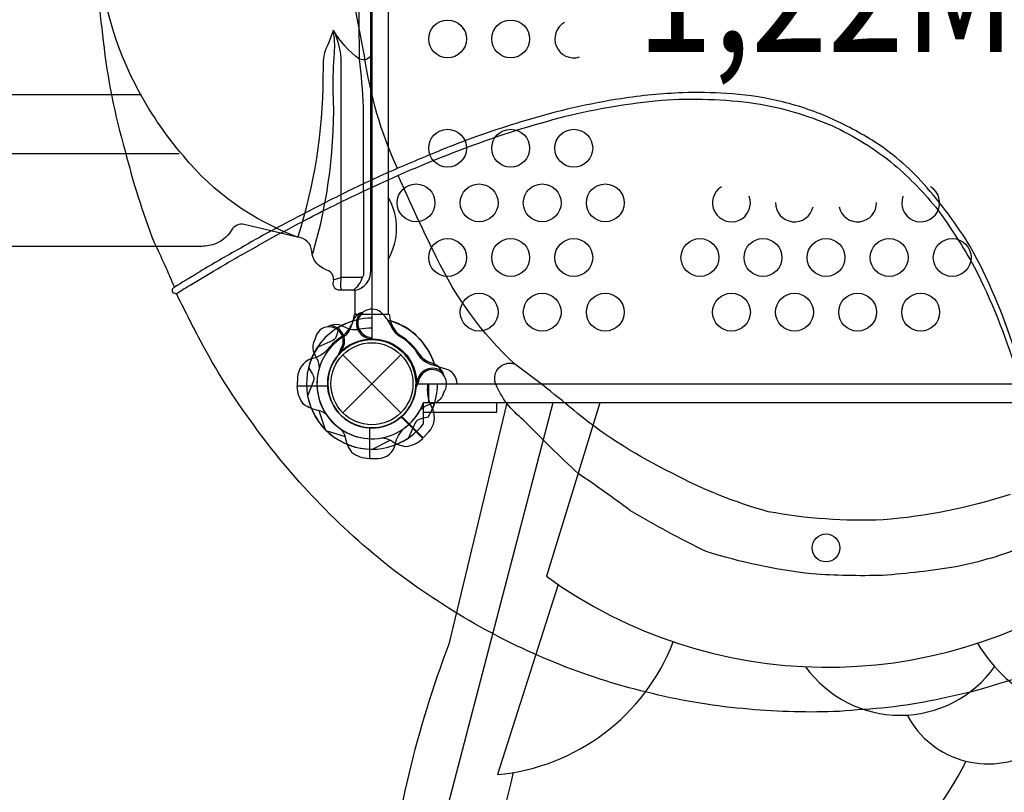
# Model space of a CAD drawing. Extents: x -7591 to 3780, y -4603 to 4500.
# Drawn here: x -3098 to -2107, y -1326 to -548 of the extents above; entities that cross this region are included whole.
import ezdxf
from ezdxf.enums import TextEntityAlignment as Align

# ---------------------------------------------------------------- set-up
doc = ezdxf.new("R2010")
doc.units = 0
doc.header["$LTSCALE"] = 500
doc.header["$MEASUREMENT"] = 0
doc.layers.get('0').update_dxf_attribs({"linetype": 'CONTINUOUS'})
doc.layers.get('Defpoints').update_dxf_attribs({"linetype": 'CONTINUOUS'})
for name, color, linetype in [('L1', 30, 'CONTINUOUS'), ('PW_DIMS_ASTM', 30, 'CONTINUOUS'), ('PW_DIMS_CSA', 152, 'CONTINUOUS'), ('PW_STRUCTURE', 140, 'CONTINUOUS')]:
    doc.layers.add(name, color=color, linetype=linetype)
doc.styles.add('PW-DIMS', font='arial.ttf', dxfattribs={"width": 0.8, "height": 6})
doc.styles.get("Standard").update_dxf_attribs({"font": 'tahoma.ttf', "width": 0.9})
doc.dimstyles.new('PW_Metric', dxfattribs={"dimtxt": 175, "dimasz": 120, "dimexe": 50, "dimexo": 100, "dimgap": 80, "dimtad": 0, "dimtih": 1, "dimtoh": 1, "dimlfac": 0.001, "dimrnd": 0.01, "dimzin": 0, "dimtxsty": 'Standard', "dimblk": 'DOT', "dimcen": 0.09, "dimse1": 1, "dimse2": 1, "dimadec": 0, "dimazin": 0, "dimtfac": 1, "dimtofl": 0, "dimtmove": 0, "dimatfit": 3, "dimfxl": 1, "dimtolj": 1, "dimtzin": 0, "dimarcsym": 0})

# ---------------------------------------------------------------- blocks, each defined once
blk = doc.blocks.new('_Dot')
at = {"color": 0, "linetype": 'ByBlock', "lineweight": -2}
blk.add_line((-0.5, 0), (-1, 0), dxfattribs=at)
at = {"color": 0, "linetype": 'ByBlock', "const_width": 0.5}
blk.add_lwpolyline([(-0.25, 0, 1), (0.25, 0, 1)], format="xyb", close=True, dxfattribs=at)
blk = doc.blocks.new('*D11')
at = {"layer": 'Defpoints', "color": 0, "transparency": 16777216}
for p in [(556.99, 3832.28), (-7262.01, -4542.59), (939.44, -4542.59)]:
    blk.add_point(p, dxfattribs=at)
at = {"layer": 'PW_DIMS_CSA', "color": 0, "lineweight": -2, "transparency": 16777216}
for p, q in [((-7262.01, 3712.28), (-7262.01, -163.91)), ((-7262.01, -4422.59), (-7262.01, -546.39))]:
    blk.add_line(p, q, dxfattribs=at)
at = {"layer": 'PW_DIMS_CSA', "color": 0, "lineweight": -2, "transparency": 16777216, "xscale": 120, "yscale": 120, "zscale": 120}
for p, rotation in [((-7262.01, 3832.28), 90), ((-7262.01, -4542.59), 270)]:
    blk.add_blockref('_Dot', p, dxfattribs=dict(at, rotation=rotation))
at = {"layer": 'PW_DIMS_CSA', "color": 0, "transparency": 16777216, "insert": (-7262.01, -355.15), "char_height": 175, "attachment_point": 5}
blk.add_mtext('\\A1;8,37M', dxfattribs=at)
blk = doc.blocks.new('*D13')
at = {"layer": 'Defpoints', "color": 0, "transparency": 16777216}
for p in [(556.99, 3832.28), (-7262.01, -4542.59), (939.44, -4542.59)]:
    blk.add_point(p, dxfattribs=at)
at = {"layer": 'PW_DIMS_ASTM', "color": 0, "lineweight": -2, "transparency": 16777216}
for p, q in [((-7262.01, 3712.28), (-7262.01, -163.91)), ((-7262.01, -4422.59), (-7262.01, -546.39))]:
    blk.add_line(p, q, dxfattribs=at)
at = {"layer": 'PW_DIMS_ASTM', "color": 0, "lineweight": -2, "transparency": 16777216, "xscale": 120, "yscale": 120, "zscale": 120}
for p, rotation in [((-7262.01, 3832.28), 90), ((-7262.01, -4542.59), 270)]:
    blk.add_blockref('_Dot', p, dxfattribs=dict(at, rotation=rotation))
at = {"layer": 'PW_DIMS_ASTM', "color": 0, "transparency": 16777216, "insert": (-7262.01, -355.15), "char_height": 175, "attachment_point": 5}
blk.add_mtext('\\A1;8,37M', dxfattribs=at)

msp = doc.modelspace()

# ---------------------------------------------------------------- linework, layer by layer
at = {"layer": 'PW_STRUCTURE'}
for p, q in [((-2726.803, -69.976), (-2726.803, -844.599)), ((-2744.342, -800.308), (-2743.868, -118.635)), ((-2918.244, -776.167), (-3985.593, -776.167)), ((-2760.475, -820.248), (-2760.475, -844.599)), ((-2773.68, -855.814, 1219.2), (-2769.532, -857.747, 1219.2)), ((-2772.308, -880.471, 1219.2), (-2774.408, -881.342, 1219.2)), ((-2772.386, -885.214), (-2714.014, -943.586)), ((-2772.386, -943.586), (-2714.014, -885.214)), ((-2680.221, -894.526), (-2684.521, -892.959)), ((-2818.026, -908.05), (-2818.327, -916.432)), ((-2698.626, -910.991), (-2697.757, -913.092)), ((-2818.327, -916.432), (-2787.858, -916.432)), ((-2691.514, -968.96, 1219.2), (-2713.059, -947.415, 1219.2)), ((-2685.8, -962.82, 1219.2), (-2691.514, -968.96, 1219.2))]:
    msp.add_line(p, q, dxfattribs=at)
at = {"layer": 'PW_STRUCTURE', "linetype": 'Continuous'}
for p, q in [((-2761.339, -845.78), (-2762.102, -851.08)), ((-2726.607, -844.55), (-2759.793, -844.55)), ((-2724.346, -851.065), (-2725.061, -845.78))]:
    msp.add_line(p, q, dxfattribs=at)
at = {"layer": 'PW_STRUCTURE', "elevation": 1219.2}
msp.add_lwpolyline([(-1874.044, 0), (-2697.956, 0, -0.4142136), (-2743.2, -45.244), (-2743.2, -869.156, -0.4142136), (-2697.956, -914.4), (-1874.044, -914.4, -0.4142136), (-1828.8, -869.156), (-1828.8, -45.244, -0.4142136)], format="xyb", close=True, dxfattribs=at)
at = {"layer": 'PW_STRUCTURE'}
for points, elevation in [([(-2717.6, -697.662, -0.0708438), (-2750.616, -584.289, -0.0130745), (-2765.751, -500.78, -0.0212475), (-2773.244, -441.173, -0.0039169), (-2738.247, -297.082, -0.0550144), (-2671.719, -190.624, -0.0692741), (-2582.418, -111.404, -0.0875146), (-2441.483, -52.142, -0.0467048), (-2278.834, -27.223, -0.1043935), (-2052.216, -70.93, -0.1116746)], 3454.4), ([(-3039.134, -222.176, 0.0377767), (-3058.104, -298.384, 0.0385009), (-3063.582, -360.847, 0.059238), (-3056.614, -423.164, 0.0544998), (-3042.528, -469.399, 0.0585498), (-3022.473, -507.627, -0.003662), (-3019.314, -516.949, 0.0063815), (-3013.656, -569.623, 0.0441417), (-2991.61, -679.91, 0.0317049), (-2962.418, -772.013, -0.0123593), (-2942.041, -817.152, -0.1606654)], 3454.4), ([(-2096.497, -879.632, 0.0489116), (-2140.896, -776.028, 0.0431144), (-2187.555, -713.353, 0.0700146), (-2239.702, -669.186, 0.0345045), (-2285.597, -645.179, 0.04539), (-2336.177, -629.177, 0.0424444), (-2386.313, -622.197, 0.0272985), (-2430.359, -621.415, 0.0277527), (-2492.309, -627.354, 0.0351613), (-2588.33, -649.308, 0.0204824), (-2665.423, -675.851, 0.0044416), (-2720.571, -698.949, 0.0120597), (-2766.639, -720.243, 0.0064714), (-2818.294, -746.571, 0.0153566), (-2879.01, -779.91, 0.0157027), (-2918.878, -803.181, 0.0054471), (-2942.074, -817.235, 0.005908), (-2944.425, -819.18, 0.0061442), (-2943.797, -822.518, 0.1101448), (-2939.996, -823.592, -0.0150223), (-2929.329, -816.95, -0.0023945), (-2902.771, -801.111, -0.0100526), (-2863.334, -778.421, -0.0093286), (-2814.677, -751.866, -0.0126554), (-2747.274, -718.491, -0.0203478), (-2647.862, -676.51, -0.0275609), (-2548.342, -645.127, -0.0355821), (-2451.789, -628.811, -0.0509815), (-2357.029, -632.068, -0.0608601), (-2280.345, -654.492, -0.0657488), (-2217.288, -693.848, -0.0454915), (-2173.515, -739.223, -0.0299816), (-2136.852, -796.704, -0.0447), (-2094.833, -900.758, -0.0209788)], 3454.4), ([(-2100.682, -1025.888, -0.0595985), (-2228.446, -1051.297, -0.0565913), (-2344.176, -1043.18, -0.0552651), (-2440.951, -1004.407, -0.0557843), (-2536.235, -944.347, 0.0192547), (-2599.684, -894.354, -0.0929456), (-2678.112, -787.271, -0.0136295), (-2716.629, -704.688, -1.400009)], 3454.4), ([(-2057.292, -1198.233, -0.0161862), (-2127.671, -1221.213, -0.0375997), (-2223.696, -1240.289, -0.0037654), (-2272.619, -1244.184, -0.0342024), (-2363.83, -1242.015, -0.0381314), (-2460.763, -1226.356, -0.03734), (-2553.511, -1197.355, -0.0346394), (-2640.101, -1155.79, -0.032675), (-2721.688, -1101.654, -0.0377363), (-2799.091, -1031.55, -0.0349689), (-2862.539, -955.54, -0.0346837), (-2916.214, -870.541, -0.0022219), (-2940.017, -823.59, -6.1644963)], 3454.4), ([(-2784.869, -855.789, 0.0529228), (-2787.766, -857.082, 0.0529228)], 1219.2), ([(-2800.521, -869.868), (-2801.908, -872.776, 0.1909432), (-2801.481, -883.892, -0.0909786), (-2796.819, -894.119, -0.0425784), (-2796.411, -899.214)], 1219.2), ([(-2774.89, -879.887, -0.0120854), (-2777.412, -886.021)], 1219.2), ([(-2807.005, -898.164), (-2802.961, -904.581, -0.2104522), (-2801.94, -911.455), (-2807.871, -926.744)], 1219.2), ([(-1965.344, -1154.435, 0.1102975), (-1957.263, -1137.106, 0.0390162), (-1952.505, -1107.427, 0.0395136), (-1954.149, -1066.064, 0.0340339), (-1967.338, -1035.037, 0.027396), (-1982.269, -1017.874, -0.0163623), (-2017.493, -1039.731, -0.0511366), (-2085.1, -1077.467, -0.0519114), (-2155.209, -1098.54, -0.0247018), (-2229.015, -1107.296, -0.0255568), (-2300.424, -1105.729, -0.0502215), (-2406.789, -1083.16, -0.0215574), (-2482.959, -1042.178, 0.0129272), (-2535.575, -1004.73, -0.0132394), (-2590.466, -950.873, -0.1380245), (-2618.839, -913.693, -0.601433), (-2600.193, -894.236, 0.9251478)], 3454.4), ([(-2733.195, -968.824, -0.0971519), (-2724.275, -971.31, 0.1355386), (-2709.087, -977.447, 0.1668906), (-2691.876, -969.33)], 1219.2)]:
    msp.add_lwpolyline(points, format="xyb", dxfattribs=dict(at, elevation=elevation))
for points in [[(-2818.08, -766.654, -0.1334868), (-2932.975, -685.052, -0.0586091), (-2981.252, -613.241, -0.1238704), (-3018.196, -458.449, 1.775713)], [(-2752.78, -807.259), (-2751.28, -804.833), (-2751.806, -635.551, 0.0178024), (-2755.593, -587.431, -0.0025975), (-2756.629, -458.524, 1.5014242)], [(-2817.41, -766.16, 0.0758237), (-2792.288, -606.406, 0.0001216), (-2791.783, -589.14, -0.128428), (-2787.152, -572.974, -0.00052), (-2782.021, -558.484, 0.2570881)], [(-2802.68, -783.213, 0.0813558), (-2782.048, -618.736, -0.0283908), (-2780.868, -581.249, 0.0660864), (-2782.206, -559.077, -0.8369725)], [(-2744.191, -583.55, -0.4154622), (-2755.593, -587.431, -0.1093405), (-2781.98, -558.283)], [(-2752.78, -807.259), (-2774.031, -807.259), (-2774.13, -591.355, 0.1150997), (-2781.767, -558.686, 9.4015153)], [(-4470.453, -878.83, -0.7680008), (-4486.384, -791.991, 0.0652908), (-4406.976, -769.564, -0.0175719), (-4229.163, -727.349, -0.0231997), (-4044.659, -692.092, -0.0319881), (-3906.992, -682.696), (-2937.117, -682.696)], [(-2726.803, -789.119, 0.2697124), (-2726.803, -726.372, 0.2697124)], [(-2760.475, -820.248), (-2775.416, -820.248, -0.489491), (-2781.968, -811.745, 0.400822), (-2788.531, -799.973, -0.3073614), (-2803.72, -780.98, 0.3697767), (-2818.08, -766.654), (-2871.721, -754.09, 0.3320644), (-2884.452, -759.64, -0.2026767), (-2903.71, -774.353, -0.0642468), (-2918.244, -776.167)], [(-2774.031, -807.259, 0.1156204), (-2774.192, -820.142, 0.1382084)], [(-2762.139, -820.248, 0.1741318), (-2752.626, -806.892)], [(-2751.941, -842.265), (-2755.28, -843.455, 0.1909432), (-2762.838, -851.617, -0.0909786), (-2766.773, -862.145, -0.0425784), (-2770.088, -866.036, -0.0425784)], [(-2716.864, -865.733, -0.0393346), (-2722.864, -858.282, 0.1063299), (-2731.295, -845.355, 0.7229921), (-2757.459, -853.199, 0.3542301), (-2745.793, -867.553, 0.0499668), (-2739.737, -870.085, 0.0499668)], [(-2776.836, -857.802), (-2778.514, -865.199, -0.2104522), (-2782.653, -870.783), (-2797.658, -877.399)], [(-2743.615, -868.629, -0.0086935), (-2747.325, -870.142)], [(-2657.502, -914.404), (-2657.502, -914.205, 0.3426673), (-2668.804, -899.649), (-2684.777, -894.522, -0.14748), (-2694.767, -887.637)], [(-2672.291, -902.421, -0.0529228), (-2671.157, -905.383, -0.0529228)], [(-2788.758, -945.808, 0.0971519), (-2796.824, -941.26, -0.1355386), (-2811.902, -934.859, -0.1668906), (-2818.333, -916.95)], [(-2696.387, -912.404, 0.0120854), (-2698.942, -918.525)], [(-2671.179, -923.444), (-2672.255, -926.48, -0.1909432), (-2680.417, -934.038, 0.0909786), (-2690.945, -937.973, 0.0425784), (-2694.836, -941.288)], [(-2607.481, -933.45), (-2665.805, -1176.584, 0.0632664), (-2729.712, -1442.243, 0.0739891), (-2795.071, -1683.224, 0.1561231), (-2854.62, -1806.617, 0.0356058), (-2906.907, -2047.598, -0.0699734), (-2904.002, -2121.634, 0.8001789), (-2873.501, -2131.796, -0.1545603), (-2800.88, -2067.922, 0.0093258), (-2600.591, -1305.679, 0.0093258)], [(-2686.602, -948.036), (-2693.999, -949.714, 0.2104522), (-2699.583, -953.853), (-2706.199, -968.858)], [(-2774.608, -959.958, -0.0971519), (-2770.06, -968.024, 0.1355386), (-2763.659, -983.102, 0.1668906), (-2745.75, -989.533)], [(-2719.835, -974.971, -0.130272), (-2710.73, -959.208, -0.130272)], [(-2745.223, -989.533), (-2736.851, -989.533, 0.3694771), (-2719.835, -974.971)], [(-2567.577, -1108.24, 0.3165099), (-2011.588, -1115.327, 0.3165099)], [(-2616.901, -1307.82, 0.284955), (-2439.847, -1174.173)], [(-2133.412, -1175.567, 0.3222608), (-1978.523, -1245.335, 0.3222608)], [(-2306.559, -1199.309, 0.5132751), (-2116.318, -1199.275, 0.5132751)], [(-2204.499, -1247.909, 0.443157), (-2071.582, -1281.69, 0.443157)], [(-2631.695, -1432.024), (-2606.256, -1445.147, 0.4181797), (-2144.99, -1294.386, 0.4181797)]]:
    msp.add_lwpolyline(points, format="xyb", dxfattribs=at)
for points in [[(-2975.041, -623.624), (-4215.046, -623.584)], [(-2782.059, -809.589), (-2774.031, -807.259)], [(-2818.333, -916.423), (-2787.604, -916.423)], [(-2787.577, -916.95), (-2818.333, -916.95)], [(-2697.757, -913.092), (-2697.237, -914.35)], [(-2561.118, -933.45), (-2873.501, -2131.796)], [(-2790.079, -960.628), (-2796.206, -941.473)], [(-2691.464, -933.45), (-2691.464, -955.119)], [(-2513.864, -933.45), (-2567.577, -1108.24)], [(-2789.428, -961.279), (-2770.273, -967.406)], [(-2745.75, -958.777), (-2745.75, -989.533)], [(-2745.223, -989.533), (-2745.223, -958.804)], [(-2555.672, -1116.575), (-2616.901, -1307.82)]]:
    msp.add_lwpolyline(points, dxfattribs=at)
at = {"layer": 'PW_STRUCTURE', "elevation": 1219.2}
for points in [[(-2774.408, -881.342), (-2775.665, -881.865)], [(-2713.624, -947.582), (-2691.876, -969.33)], [(-2691.503, -968.958), (-2713.232, -947.229)], [(-2742.74, -980.237), (-2724.863, -971.025)]]:
    msp.add_lwpolyline(points, dxfattribs=at)
at = {"layer": 'PW_STRUCTURE'}
for points in [[(-2686.049, -914.404), (-1885.95, -914.404), (-1885.95, -933.45), (-2686.049, -933.45)], [(-2691.464, -942.976), (-2617.388, -942.976), (-2617.388, -933.45), (-2691.464, -933.45)]]:
    msp.add_lwpolyline(points, close=True, dxfattribs=at)
for centre, radius in [((-2667, -567.233, 1219.2), 19.05), ((-2603.5, -567.233, 1219.2), 19.05), ((-2667, -677.266, 1219.2), 19.05), ((-2603.5, -677.266, 1219.2), 19.05), ((-2540, -677.266, 1219.2), 19.05), ((-2698.75, -732.282, 1219.2), 19.05), ((-2635.25, -732.282, 1219.2), 19.05), ((-2571.75, -732.282, 1219.2), 19.05), ((-2508.25, -732.282, 1219.2), 19.05), ((-2667, -787.298, 1219.2), 19.05), ((-2603.5, -787.298, 1219.2), 19.05), ((-2540, -787.298, 1219.2), 19.05), ((-2413, -787.298, 1219.2), 19.05), ((-2349.5, -787.298, 1219.2), 19.05), ((-2286, -787.298, 1219.2), 19.05), ((-2222.5, -787.298, 1219.2), 19.05), ((-2159, -787.298, 1219.2), 19.05), ((-2635.25, -842.315, 1219.2), 19.05), ((-2571.75, -842.315, 1219.2), 19.05), ((-2508.25, -842.315, 1219.2), 19.05), ((-2381.25, -842.315, 1219.2), 19.05), ((-2317.75, -842.315, 1219.2), 19.05), ((-2254.25, -842.315, 1219.2), 19.05), ((-2190.75, -842.315, 1219.2), 19.05), ((-2743.2, -914.4), 44.45), ((-2743.2, -914.4), 41.275), ((-2286.071, -1079.594, 3454.4), 14.002)]:
    msp.add_circle(centre, radius, dxfattribs=at)
for centre, radius, start, end in [((-2540, -567.233, 1219.2), 19.05, 119.290294, 287.554227), ((-2381.25, -732.282, 1219.2), 19.05, 121.492171, 20.309942), ((-2190.75, -732.282, 1219.2), 19.05, 159.690058, 58.507829), ((-2317.75, -732.282, 1219.2), 19.05, 178.982046, 347.850049), ((-2254.25, -732.282, 1219.2), 19.05, 192.149951, 1.017954), ((-2763.665, -801.17), 19.343, 279.494631, 2.553622), ((-2743.2, -914.4), 66.081, 106.62089, 157.496201), ((-2743.2, -914.4), 65.838, 107.330848, 120.723071), ((-2743.2, -914.4, 1219.2), 66.081, 90, 117.520244), ((-2792.362, -841.479), 31.747, 308.343698, 342.397545), ((-2743.2, -853.44), 15.572, 139.795065, 265.552321), ((-2743.2, -914.4), 65.838, 16.168447, 75.66689), ((-2699.388, -845.102), 25.661, 193.438835, 236.01148), ((-2743.2, -914.4), 66.081, 17.479756, 73.422233), ((-2786.305, -871.295, 1219.2), 14.287, 323.030965, 174.269797), ((-2779.311, -872.154, 1219.2), 17.283, 70.982365, 108.759502), ((-2786.305, -871.295, 1219.2), 15.572, 319.817858, 84.709023), ((-2759.95, -837.177, 1219.2), 22.692, 245.023249, 280.488481), ((-2743.259, -927.336, 1219.2), 68.999, 89.950975, 100.488481), ((-2743.2, -914.4), 55.336, 119.071536, 235.417176), ((-2743.2, -914.4), 44.704, 4.373576, 182.605251), ((-2743.2, -914.4), 56.342, 121.534043, 142.367215), ((-2743.2, -914.4), 44.45, 95.324572, 266.710947), ((-2743.2, -914.4, 1219.2), 44.704, 312.394749, 130.626424), ((-2743.2, -914.4), 44.45, 267.392042, 85.53204), ((-2743.2, -914.4), 55.336, 28.923935, 61.580224), ((-2752.305, -923.589), 68.999, 34.511519, 56.01148), ((-2743.2, -914.4), 65.838, 145.806001, 225.400366), ((-2812.344, -855.137), 34.922, 282.735396, 314.610792), ((-2796.465, -909.18), 21.59, 112.265708, 177), ((-2743.2, -914.4, 1219.2), 65.838, 152.330848, 165.723071), ((-2743.2, -914.4, 1219.2), 44.45, 140.324572, 311.710947), ((-2676.751, -871.639), 22.692, 214.511519, 249.976751), ((-2743.2, -914.4, 1219.2), 55.336, 164.071536, 280.417176), ((-2682.24, -914.4), 15.572, 50.290977, 175.182142), ((-2682.24, -914.4), 14.287, 320.730203, 171.969035), ((-2687.793, -910.062), 17.283, 26.240498, 64.017635), ((-2743.2, -914.4), 44.45, 183.289053, 354.675428), ((-2743.2, -914.4, 1219.2), 56.342, 352.632785, 359.999989), ((-2652.403, -921.387, 1219.2), 34.922, 180.389208, 212.264604), ((-2743.2, -914.4, 1219.2), 66.081, 337.503799, 360), ((-2743.2, -914.4, 1219.2), 65.838, 190.806001, 270.400366), ((-2743.2, -914.4), 55.336, 214.582824, 330.928464), ((-2743.2, -914.4), 55.336, 305.928552, 339.220553), ((-2743.2, -914.4), 65.838, 329.276929, 342.669152), ((-2701.845, -948.373, 1219.2), 21.59, 318, 22.734292), ((-2743.2, -914.4), 65.838, 224.599634, 304.193999), ((-2743.2, -914.4), 65.838, 290.529668, 321.795303)]:
    msp.add_arc(centre, radius, start, end, dxfattribs=at)
at = {"layer": 'PW_STRUCTURE', "linetype": 'Continuous'}
for centre, start, end in [((-2759.793, -846.137), 90, 167), ((-2726.607, -846.137), 13, 90)]:
    msp.add_arc(centre, 1.587, start, end, dxfattribs=at)

# ---------------------------------------------------------------- texts
at = {"layer": 'L1', "style": 'PW-DIMS', "width": 0.8}
msp.add_text('1,22M', height=127, dxfattribs=at).set_placement((-2286, -533.4, 1219.2), align=Align.MIDDLE)

# ---------------------------------------------------------------- dimensions: what is measured, and where the dimension line sits
at = {"layer": 'PW_DIMS_ASTM'}
dim = msp.add_linear_dim(base=(-7262.006, -4542.592), p1=(556.986, 3832.284), p2=(939.437, -4542.592), angle=90, dimstyle='PW_Metric', override={"dimpost": 'M\\X'}, dxfattribs=at)
dim.commit()
dim.dimension.update_dxf_attribs({"geometry": '*D13', "text_midpoint": (-7262.006, -355.154)})
at = {"layer": 'PW_DIMS_CSA'}
dim = msp.add_linear_dim(base=(-7262.006, -4542.592), p1=(556.986, 3832.284), p2=(939.437, -4542.592), angle=90, dimstyle='PW_Metric', override={"dimpost": 'M\\X'}, dxfattribs=at)
dim.commit()
dim.dimension.update_dxf_attribs({"geometry": '*D11', "text_midpoint": (-7262.006, -355.154)})

doc.saveas('drawing.dxf')
